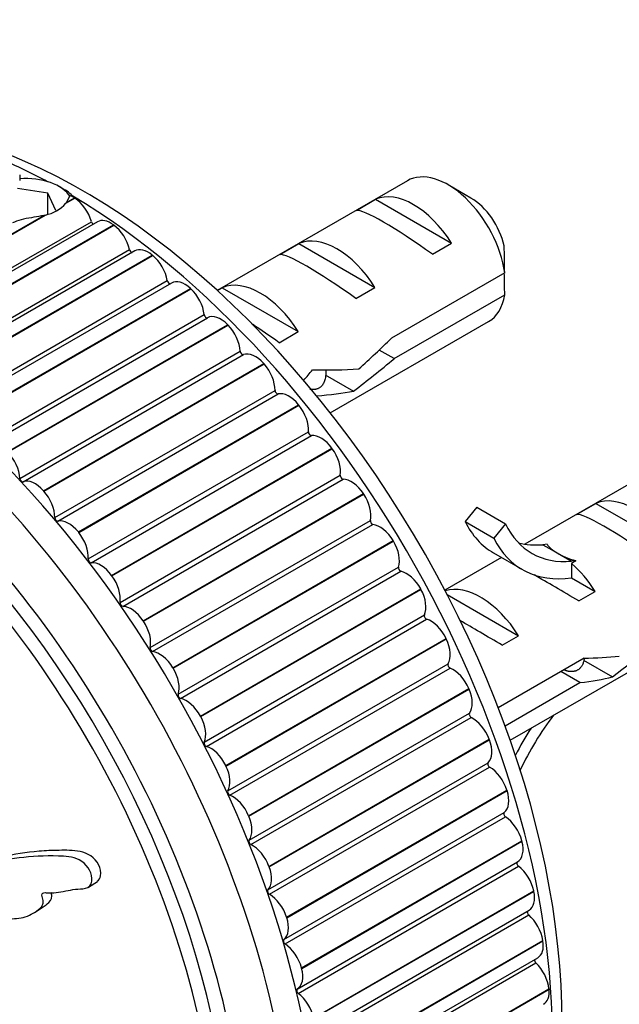
# Model space of a CAD drawing. Units: millimetres. Extents: x 0 to 1397, y 0 to 1224.
# Drawn here: x 646 to 668, y 156 to 192 of the extents above; entities that cross this region are included whole.
import ezdxf
from ezdxf import colors
from ezdxf.entities.mleader import LeaderData, LeaderLine
from ezdxf.math import Vec2, Vec3

# ---------------------------------------------------------------- set-up
doc = ezdxf.new("R2010")
doc.units = ezdxf.units.MM
doc.layers.add('DV6_Défaut', color=7, linetype='Continuous')
doc.layers.add('Défaut', color=7, linetype='Continuous')

# ---------------------------------------------------------------- blocks, each defined once
blk = doc.blocks.new('_DOT')
at = {"color": 0}
blk.add_line((0, 0), (-1, 0), dxfattribs=at)
at = {"color": 0, "const_width": 0.333}
blk.add_lwpolyline([(-0.1665, 0, 1), (0.1665, 0, 1)], format="xyb", close=True, dxfattribs=at)
blk = doc.blocks.new('SE5')
at = {"layer": 'DV6_Défaut', "color": 7, "linetype": 'Continuous'}
for p, q in [((646.273, 186.663), (646.273, 186.456)), ((647.311, 185.983), (646.195, 186.156)), ((647.908, 186.124), (647.731, 186.226)), ((660.586, 186.443), (653.569, 182.392)), ((662.934, 185.805), (662.086, 186.294)), ((647.311, 185.213), (647.311, 185.983)), ((647.609, 185.339), (647.311, 185.983)), ((647.975, 185.613), (648.305, 185.803)), ((648.129, 185.895), (648.001, 185.645)), ((648.001, 185.645), (648.291, 185.812)), ((648.305, 185.803), (648.291, 185.812)), ((648.001, 185.645), (647.975, 185.613)), ((658.703, 185.349), (659.41, 185.757)), ((659.41, 185.757), (662.216, 184.137)), ((640.159, 181.118), (647.166, 185.163)), ((640.173, 181.108), (647.221, 185.177)), ((647.221, 185.177), (647.166, 185.163)), ((640.789, 180.238), (648.921, 184.932)), ((649.141, 184.927), (641.01, 180.232)), ((641.605, 180.12), (649.737, 184.815)), ((641.62, 180.11), (649.751, 184.804)), ((649.751, 184.804), (649.737, 184.815)), ((655.874, 183.716), (656.581, 184.124)), ((656.581, 184.124), (659.388, 182.504)), ((661.509, 183.729), (662.216, 184.137)), ((642.199, 179.206), (650.331, 183.901)), ((650.518, 183.852), (642.387, 179.157)), ((643.036, 179.002), (651.168, 183.697)), ((643.051, 178.991), (651.182, 183.686)), ((651.182, 183.686), (651.168, 183.697)), ((664.177, 183.046), (659.999, 180.633)), ((643.59, 178.06), (651.722, 182.755)), ((651.873, 182.667), (643.741, 177.972)), ((658.681, 182.096), (659.388, 182.504)), ((644.444, 177.771), (652.575, 182.466)), ((644.458, 177.759), (652.589, 182.453)), ((652.589, 182.453), (652.575, 182.466)), ((653.574, 182.388), (653.753, 182.491)), ((653.753, 182.491), (656.559, 180.871)), ((660.098, 179.874), (664.177, 182.229)), ((644.954, 176.807), (653.086, 181.502)), ((645.073, 176.691), (653.205, 181.386)), ((645.819, 176.434), (653.95, 181.129)), ((645.832, 176.421), (653.964, 181.115)), ((653.964, 181.115), (653.95, 181.129)), ((657.74, 177.872), (663.586, 181.247)), ((655.852, 180.463), (656.559, 180.871)), ((646.282, 175.453), (654.414, 180.148)), ((646.398, 175.329), (654.53, 180.023)), ((660.098, 179.874), (659.544, 180.193)), ((647.153, 174.999), (655.285, 179.694)), ((647.166, 174.985), (655.298, 179.679)), ((655.298, 179.679), (655.285, 179.694)), ((657.548, 179.282), (658.6, 178.675)), ((647.567, 174.007), (655.699, 178.702)), ((647.679, 173.875), (655.811, 178.57)), ((648.439, 173.475), (656.57, 178.17)), ((648.451, 173.459), (656.583, 178.154)), ((656.583, 178.154), (656.57, 178.17)), ((674.374, 178.482), (664.921, 173.024)), ((648.801, 172.478), (656.933, 177.173)), ((648.908, 172.339), (657.04, 177.034)), ((649.668, 171.871), (657.8, 176.566)), ((649.68, 171.854), (657.812, 176.549)), ((657.812, 176.549), (657.8, 176.566)), ((649.977, 170.874), (658.109, 175.569)), ((650.078, 170.729), (658.209, 175.424)), ((647.166, 174.985), (647.153, 174.999)), ((650.834, 170.196), (658.965, 174.891)), ((650.845, 170.179), (658.977, 174.873)), ((658.977, 174.873), (658.965, 174.891)), ((666.834, 174.122), (667.542, 174.53)), ((667.542, 174.53), (670.348, 172.91)), ((663.144, 174.39), (662.715, 173.858)), ((663.144, 174.39), (664.205, 173.778)), ((651.087, 169.206), (659.218, 173.901)), ((662.715, 173.858), (663.776, 173.245)), ((664.205, 173.778), (663.776, 173.245)), ((648.451, 173.459), (648.439, 173.475)), ((651.181, 169.056), (659.313, 173.751)), ((651.928, 168.46), (660.06, 173.155)), ((651.939, 168.443), (660.071, 173.137)), ((660.071, 173.137), (660.06, 173.155)), ((664.382, 165.785), (677.374, 173.286)), ((663.77, 172.699), (664.831, 172.087)), ((665.744, 173.02), (665.586, 173.006)), ((665.586, 173.006), (666.116, 172.7)), ((666.116, 172.7), (666.647, 172.394)), ((664.064, 172.53), (661.97, 171.321)), ((666.805, 172.407), (666.647, 172.394)), ((666.805, 172.407), (666.647, 172.316)), ((652.124, 167.484), (660.256, 172.179)), ((652.212, 167.329), (660.344, 172.024)), ((666.647, 172.316), (666.647, 171.781)), ((649.68, 171.854), (649.668, 171.871)), ((666.647, 171.781), (667.519, 171.277)), ((652.946, 166.675), (661.078, 171.37)), ((652.956, 166.657), (661.087, 171.352)), ((661.087, 171.352), (661.078, 171.37)), ((666.913, 170.927), (667.519, 171.277)), ((662.049, 171.169), (664.691, 169.644)), ((650.845, 170.179), (650.834, 170.196)), ((653.083, 165.717), (661.215, 170.412)), ((653.164, 165.559), (661.296, 170.254)), ((653.88, 164.85), (662.012, 169.545)), ((653.889, 164.832), (662.021, 169.527)), ((662.021, 169.527), (662.012, 169.545)), ((664.084, 169.294), (664.691, 169.644)), ((667.107, 168.815), (663.939, 166.987)), ((667.089, 168.737), (668.153, 168.122)), ((651.939, 168.443), (651.928, 168.46)), ((653.958, 163.917), (662.09, 168.612)), ((654.031, 163.757), (662.163, 168.452)), ((666.956, 167.912), (666.249, 168.32)), ((654.725, 162.997), (662.857, 167.692)), ((654.733, 162.978), (662.865, 167.673)), ((662.865, 167.673), (662.857, 167.692)), ((664.192, 166.316), (666.956, 167.912)), ((652.956, 166.657), (652.946, 166.675)), ((654.743, 162.095), (662.875, 166.789)), ((654.808, 161.933), (662.94, 166.628)), ((655.476, 161.127), (663.608, 165.822)), ((655.483, 161.108), (663.615, 165.803)), ((663.615, 165.803), (663.608, 165.822)), ((653.889, 164.832), (653.88, 164.85)), ((655.434, 160.26), (663.566, 164.955)), ((655.49, 160.098), (663.622, 164.793)), ((656.128, 159.251), (664.26, 163.946)), ((656.134, 159.232), (664.266, 163.927)), ((664.266, 163.927), (664.26, 163.946)), ((654.733, 162.978), (654.725, 162.997)), ((656.027, 158.425), (664.158, 163.12)), ((656.074, 158.263), (664.206, 162.958)), ((656.678, 157.38), (664.809, 162.075)), ((656.683, 157.362), (664.814, 162.057)), ((664.814, 162.057), (664.809, 162.075)), ((655.483, 161.108), (655.476, 161.127)), ((656.517, 156.6), (664.649, 161.295)), ((656.555, 156.44), (664.687, 161.134)), ((648.814, 160.364), (649.142, 160.574)), ((657.121, 155.526), (665.253, 160.221)), ((657.125, 155.508), (665.257, 160.203)), ((665.257, 160.203), (665.253, 160.221)), ((646.822, 159.428), (647.138, 159.631)), ((656.134, 159.232), (656.128, 159.251)), ((656.932, 154.639), (665.063, 159.333)), ((656.944, 154.817), (665.076, 159.512)), ((657.456, 153.7), (665.588, 158.395)), ((657.459, 153.682), (665.591, 158.377)), ((665.591, 158.377), (665.588, 158.395)), ((657.2, 152.871), (665.332, 157.565)), ((657.265, 153.06), (665.397, 157.755)), ((656.683, 157.362), (656.678, 157.38)), ((657.681, 151.913), (665.813, 156.607)), ((657.683, 151.895), (665.814, 156.59)), ((665.814, 156.59), (665.813, 156.607))]:
    blk.add_line(p, q, dxfattribs=at)
for centre, radius, start, end in [((646.933, 186.546), 1.399, 281.8583, 318.1417), ((621.111, 182.655), 43.069, 0.52, 1.8395), ((621.111, 181.838), 43.069, 0.52, 1.5951)]:
    blk.add_arc(centre, radius, start, end, dxfattribs=at)
for centre, major_axis, ratio, start_param, end_param in [((648.615, 165.657), (-12.5, 21.651), 0.57735, 3.646351, 5.8265), ((647.908, 165.249), (-12.75, 22.084), 0.57735, -0.75176, -0.664185), ((639.069, 160.146), (-12.925, 22.387), 0.57735, 3.147664, 6.283185), ((646.494, 185.512), (1.75, 0), 0.57735, 0.34888, 1.697379), ((662.086, 183.845), (1.5, -2.598), 0.57735, 0.952846, 3.141593), ((646.494, 185.308), (-2, 0), 0.57735, 3.590904, 3.926991), ((648.25, 185.021), (-0.5, 0.866), 0.57735, -0.843576, -0.614312), ((647.908, 165.249), (-12.75, 22.084), 0.57735, 3.859725, 5.479425), ((648.264, 185.012), (-0.5, 0.866), 0.57735, 4.303312, 5.438834), ((660.813, 183.11), (-1.5, 2.598), 0.57735, 4.775053, 6.220521), ((662.934, 184.335), (0.9, -1.559), 0.57735, 1.066878, 2.356194), ((661.316, 183.4), (-2.656, 1.926), 0.115702, 4.723481, 6.168949), ((638.362, 159.738), (-12.75, 22.084), 0.57735, 1.448436, 6.283185), ((648.987, 184.924), (-0.05, 0.0866), 0.57735, 1.16172, 2.416147), ((649.641, 184.061), (0.5, -0.866), 0.57735, 2.220447, 3.141593), ((649.655, 184.051), (-0.5, 0.866), 0.57735, 4.225742, 5.361264), ((657.985, 181.477), (-1.5, 2.598), 0.57735, 4.775053, 6.220521), ((650.399, 183.886), (-0.05, 0.0866), 0.57735, 1.08415, 2.684239), ((651.018, 182.986), (0.5, -0.866), 0.57735, 2.142876, 3.141593), ((651.032, 182.974), (-0.5, 0.866), 0.57735, 4.148172, 5.283693), ((658.487, 181.767), (-2.656, 1.926), 0.115702, 4.723481, 6.168949), ((637.655, 159.33), (-12, 20.785), 0.57735, 1.443383, 6.283185), ((651.791, 182.733), (-0.05, 0.0866), 0.57735, 1.006579, 2.944844), ((652.373, 181.801), (0.5, -0.866), 0.57735, 2.065306, 3.141593), ((655.156, 179.844), (-1.5, 2.598), 0.57735, 4.775053, 6.220521), ((652.386, 181.789), (-0.5, 0.866), 0.57735, 4.070602, 5.206123), ((662.086, 183.845), (-1.5, 2.598), 0.57735, 3.141593, 3.759543), ((637.302, 159.125), (11.5, -19.919), 0.57735, 0, 3.724976), ((637.655, 159.33), (-11.575, 20.048), 0.57735, 2.912887, 6.283185), ((653.156, 181.473), (-0.05, 0.0866), 0.57735, 0.929009, 3.123258), ((653.696, 180.515), (-0.5, 0.866), 0.57735, 5.129329, 6.26485), ((653.709, 180.501), (-0.5, 0.866), 0.57735, 3.993032, 5.128553), ((655.659, 180.134), (-2.656, 1.926), 0.115702, 4.723481, 5.099599), ((656.669, 180.717), (7.572, 6.621), 0.231198, -1.492103, -1.324655), ((654.485, 180.112), (-0.05, 0.0866), 0.57735, 0.851439, 3.045687), ((654.98, 179.134), (-0.5, 0.866), 0.57735, 5.051759, 6.18728), ((654.992, 179.12), (-0.5, 0.866), 0.57735, 3.915461, 5.050983), ((659.244, 182.204), (-7.572, -6.621), 0.231198, 1.287888, 1.482042), ((653.116, 178.666), (6.05, 5.728), 0.282797, -1.212038, -1.147051), ((656.669, 180.717), (5.216, -0.235), 0.23758, 4.802041, 5.141878), ((655.77, 178.66), (-0.05, 0.0866), 0.57735, 0.773869, 2.968117), ((656.217, 177.667), (-0.5, 0.866), 0.57735, 4.974188, 6.10971), ((654.93, 179.713), (5.216, -0.235), 0.23758, -1.102262, -0.779706), ((656.229, 177.652), (-0.5, 0.866), 0.57735, 3.837891, 4.973413), ((657.004, 177.125), (-0.05, 0.0866), 0.57735, 0.696299, 2.890547), ((657.4, 176.123), (-0.5, 0.866), 0.57735, 4.896618, 6.03214), ((645.577, 175.806), (0.5, -0.866), 0.57735, 0.851439, 1.98696), ((657.411, 176.107), (-0.5, 0.866), 0.57735, 3.760321, 4.895842), ((646.353, 175.418), (0.05, -0.0866), 0.57735, 3.993032, 6.18728), ((646.848, 174.439), (-0.5, 0.866), 0.57735, 5.051759, 6.18728), ((658.178, 175.515), (-0.05, 0.0866), 0.57735, 0.618728, 2.812977), ((658.521, 174.511), (-0.5, 0.866), 0.57735, 4.819048, 5.954569), ((646.86, 174.425), (0.5, -0.866), 0.57735, 0.773869, 1.90939), ((658.532, 174.495), (-0.5, 0.866), 0.57735, 3.682751, 4.818272), ((668.945, 171.883), (-1.5, 2.598), 0.57735, 4.775053, 6.220521), ((669.447, 172.173), (-2.656, 1.926), 0.115702, 4.723481, 6.168949), ((647.638, 173.965), (0.05, -0.0866), 0.57735, 3.915461, 6.10971), ((648.085, 172.972), (-0.5, 0.866), 0.57735, 4.974188, 6.10971), ((659.287, 173.842), (-0.05, 0.0866), 0.57735, 0.541158, 2.735407), ((667.403, 178.992), (3.633, 6.293), 0.57735, 2.777774, 3.141593), ((668.464, 178.379), (3.285, 5.69), 0.57735, 2.767061, 3.525106), ((648.097, 172.957), (0.5, -0.866), 0.57735, 0.696299, 1.83182), ((659.575, 172.841), (-0.5, 0.866), 0.57735, 4.741478, 5.876999), ((659.585, 172.824), (-0.5, 0.866), 0.57735, 3.605181, 4.740702), ((668.464, 178.379), (3.633, 6.293), 0.57735, 2.777774, 3.565492), ((667.403, 178.992), (3.285, 5.69), 0.57735, 3.303747, 3.525106), ((671.107, 173.132), (-5.423, 0.086), 0.238952, 0.153006, 0.405686), ((671.107, 173.132), (-5.423, 0.086), 0.238952, 0.405686, 0.658366), ((648.872, 172.43), (0.05, -0.0866), 0.57735, 3.837891, 6.03214), ((649.268, 171.428), (-0.5, 0.866), 0.57735, 4.896618, 6.03214), ((660.323, 172.114), (-0.05, 0.0866), 0.57735, 0.463588, 2.657836), ((660.554, 171.123), (-0.5, 0.866), 0.57735, 4.663908, 5.799429), ((666.116, 170.25), (-1.5, 2.598), 0.57735, 4.775053, 5.245107), ((649.28, 171.412), (0.5, -0.866), 0.57735, 0.618728, 1.75425), ((667.062, 170.796), (-2.964, 1.753), 0.010512, -1.514056, -0.917136), ((660.563, 171.106), (0.5, -0.866), 0.57735, 0.386018, 1.521539), ((663.288, 168.617), (-1.5, 2.598), 0.57735, 4.775053, 6.161717), ((650.047, 170.821), (0.05, -0.0866), 0.57735, 3.760321, 5.954569), ((650.39, 169.816), (-0.5, 0.866), 0.57735, 4.819048, 5.954569), ((668.992, 171.911), (-6.05, -5.728), 0.282797, 1.174727, 1.629027), ((650.401, 169.8), (0.5, -0.866), 0.57735, 0.541158, 1.67668), ((661.28, 170.343), (-0.05, 0.0866), 0.57735, 0.386018, 2.580266), ((661.453, 169.367), (-0.5, 0.866), 0.57735, 4.586337, 5.721859), ((664.234, 169.163), (-2.964, 1.753), 0.010512, -1.514056, -0.954711), ((661.461, 169.35), (0.5, -0.866), 0.57735, 0.308448, 1.443969), ((651.155, 169.147), (0.05, -0.0866), 0.57735, 3.682751, 5.876999), ((651.443, 168.146), (-0.5, 0.866), 0.57735, 4.741478, 5.876999), ((665.809, 170.073), (5.216, -0.235), 0.23758, -1.308756, -1.038374), ((651.453, 168.13), (0.5, -0.866), 0.57735, 0.463588, 1.599109), ((662.152, 168.538), (-0.05, 0.0866), 0.57735, 0.308448, 2.502696), ((662.266, 167.584), (-0.5, 0.866), 0.57735, 4.508767, 5.644289), ((664.07, 169.069), (5.216, -0.235), 0.23758, -0.973859, -0.66133), ((662.274, 167.566), (0.5, -0.866), 0.57735, 0.230877, 1.366399), ((652.191, 167.419), (0.05, -0.0866), 0.57735, 3.605181, 5.799429), ((652.422, 166.428), (0.5, -0.866), 0.57735, 1.522315, 2.657836), ((652.432, 166.411), (0.5, -0.866), 0.57735, 0.386018, 1.521539), ((662.935, 166.712), (-0.05, 0.0866), 0.57735, 0.230877, 2.425126), ((662.989, 165.785), (-0.5, 0.866), 0.57735, 4.431197, 5.566718), ((668.464, 163.607), (-3.285, -5.69), 0.57735, 4.490586, 4.853499), ((668.464, 163.607), (3.633, 6.293), 0.57735, 1.486168, 1.645006), ((662.995, 165.767), (0.5, -0.866), 0.57735, 0.153307, 1.288829), ((653.148, 165.648), (0.05, -0.0866), 0.57735, 3.52761, 5.721859), ((653.321, 164.673), (0.5, -0.866), 0.57735, 1.444745, 2.580266), ((653.33, 164.655), (0.5, -0.866), 0.57735, 0.308448, 1.443969), ((663.623, 164.874), (-0.05, 0.0866), 0.57735, 0.153307, 2.347556), ((663.616, 163.98), (-0.5, 0.866), 0.57735, 4.353627, 5.489148), ((654.021, 163.844), (0.05, -0.0866), 0.57735, 3.45004, 5.644289), ((654.134, 162.89), (0.5, -0.866), 0.57735, 1.367175, 2.502696), ((663.622, 163.962), (0.5, -0.866), 0.57735, 0.075737, 1.211259), ((654.142, 162.872), (0.5, -0.866), 0.57735, 0.230877, 1.366399), ((664.212, 163.036), (-0.05, 0.0866), 0.57735, 0.075737, 2.269985), ((664.145, 162.18), (-0.5, 0.866), 0.57735, 4.276057, 5.411578), ((654.803, 162.017), (0.05, -0.0866), 0.57735, 3.37247, 5.566718), ((654.857, 161.09), (0.5, -0.866), 0.57735, 1.289604, 2.425126), ((664.15, 162.162), (-0.5, 0.866), 0.57735, 3.13976, 4.275281), ((654.864, 161.072), (0.5, -0.866), 0.57735, 0.153307, 1.288829), ((664.699, 161.208), (0.05, -0.0866), 0.57735, 3.13976, 5.334008), ((664.572, 160.395), (-0.5, 0.866), 0.57735, 4.198486, 5.334008), ((655.491, 160.179), (0.05, -0.0866), 0.57735, 3.2949, 5.489148), ((655.484, 159.285), (0.5, -0.866), 0.57735, 1.212034, 2.347556), ((664.576, 160.378), (-0.5, 0.866), 0.57735, 3.141593, 4.197711), ((655.49, 159.267), (0.5, -0.866), 0.57735, 0.075737, 1.211259), ((665.08, 159.403), (0.05, -0.0866), 0.57735, 3.405641, 5.256438), ((664.894, 158.638), (-0.5, 0.866), 0.57735, 4.120916, 5.256438), ((656.08, 158.341), (0.05, -0.0866), 0.57735, 3.21733, 5.411578), ((656.013, 157.485), (0.5, -0.866), 0.57735, 1.134464, 2.269985), ((664.897, 158.621), (-0.5, 0.866), 0.57735, 3.141593, 4.120141), ((665.354, 157.63), (0.05, -0.0866), 0.57735, 3.667728, 5.178868), ((665.11, 156.918), (-0.5, 0.866), 0.57735, 4.043346, 5.178868), ((656.018, 157.467), (-0.5, 0.866), 0.57735, 3.13976, 4.275281), ((656.567, 156.514), (0.05, -0.0866), 0.57735, 3.13976, 5.334008), ((656.44, 155.701), (0.5, -0.866), 0.57735, 1.056894, 2.192415), ((665.112, 156.901), (-0.5, 0.866), 0.57735, 3.141593, 4.04257)]:
    blk.add_ellipse(centre, major_axis=major_axis, ratio=ratio, start_param=start_param, end_param=end_param, dxfattribs=at)
for points, knots in [([(647.166, 185.163), (647.048, 185.135), (646.925, 185.113), (646.672, 185.072), (646.542, 185.051), (646.295, 184.998), (646.177, 184.965), (646.055, 184.907), (646.033, 184.896), (646.013, 184.884)], [0, 0, 0, 0, 0.310421, 0.310421, 0.620842, 0.620842, 0.931262, 0.931262, 1, 1, 1, 1]), ([(635.723, 155.543), (635.873, 155.381), (636.025, 155.223), (636.338, 154.916), (636.478, 154.732), (636.797, 154.434), (636.979, 154.321), (637.244, 154.205), (637.332, 154.175), (637.507, 154.131), (637.591, 154.127), (637.773, 154.048), (637.879, 153.937), (637.917, 153.726), (637.886, 153.644), (637.898, 153.445), (637.922, 153.338), (637.944, 153.137), (637.935, 153.045), (637.898, 152.585), (638.023, 152.153), (638.43, 151.319), (638.733, 150.937), (639.298, 150.169), (639.583, 149.788), (640.451, 148.653), (641.048, 147.909), (642.288, 146.467), (642.93, 145.766), (644.276, 144.418), (644.986, 143.777), (646.085, 142.854), (646.465, 142.558), (646.972, 142.264), (647.074, 142.207), (647.285, 142.13), (647.393, 142.119), (647.535, 142.187), (647.573, 142.258), (647.541, 142.437), (647.485, 142.536), (647.284, 142.815), (647.106, 142.989), (646.765, 143.338), (646.593, 143.512), (646.35, 143.785), (646.26, 143.883), (646.209, 144.078), (646.224, 144.166), (646.125, 144.47), (645.957, 144.679), (645.641, 145.059), (645.467, 145.236), (645.197, 145.495), (645.105, 145.578), (644.927, 145.753), (644.826, 145.85), (644.787, 146.004), (644.783, 146.054), (644.734, 146.161), (644.694, 146.212), (644.574, 146.359), (644.502, 146.461), (644.37, 146.67), (644.279, 146.763), (644.137, 146.9), (644.087, 146.953), (644.057, 147.061), (644.068, 147.108), (644.033, 147.371), (643.893, 147.607), (643.552, 148.007), (643.35, 148.177), (643.092, 148.473), (643.024, 148.585), (642.891, 148.729), (642.837, 148.767), (642.74, 148.853), (642.688, 148.918), (642.744, 149.035), (642.706, 149.159), (642.61, 149.384), (642.529, 149.493), (642.376, 149.704), (642.307, 149.815), (642.178, 149.965), (642.122, 150.011), (642.076, 150.124), (642.136, 150.141), (642.189, 150.263), (642.156, 150.39), (642.101, 150.562), (642.074, 150.621), (642.041, 150.708), (642.039, 150.743), (642.089, 150.743), (642.118, 150.732), (642.199, 150.71), (642.254, 150.704), (642.34, 150.734), (642.364, 150.775), (642.406, 150.912), (642.412, 151.023), (642.345, 151.201), (642.312, 151.263), (642.306, 151.374), (642.38, 151.359), (642.498, 151.42), (642.519, 151.542), (642.425, 151.778), (642.332, 151.884), (642.162, 152.093), (642.075, 152.196), (641.973, 152.367), (641.946, 152.431), (641.96, 152.533), (641.991, 152.571), (642.126, 152.607), (642.246, 152.543), (642.784, 152.247), (643.208, 151.97), (643.997, 151.275), (644.368, 150.881), (645.129, 150.126), (645.518, 149.759), (646.705, 148.691), (647.524, 148.024), (648.58, 147.213), (648.8, 147.035), (649.095, 146.936), (649.155, 146.926), (649.265, 146.93), (649.32, 146.949), (649.325, 147.054), (649.302, 147.112), (649.267, 147.225), (649.243, 147.284), (649.137, 147.444), (649.036, 147.537), (648.86, 147.735), (648.773, 147.835), (648.514, 148.136), (648.341, 148.339), (647.822, 148.943), (647.469, 149.338), (646.906, 149.895), (646.714, 150.076), (646.339, 150.449), (646.156, 150.639), (645.864, 150.907), (645.755, 150.983), (645.62, 151.129), (645.585, 151.192), (645.581, 151.302), (645.597, 151.352), (645.534, 151.527), (645.444, 151.634), (645.346, 151.803), (645.32, 151.87), (645.371, 151.949), (645.396, 151.989), (645.45, 152.125), (645.49, 152.228), (645.408, 152.404), (645.372, 152.461), (645.332, 152.58), (645.349, 152.633), (645.44, 152.738), (645.518, 152.792), (645.608, 152.9), (645.627, 152.948), (645.623, 153.059), (645.622, 153.12), (645.728, 153.205), (645.832, 153.213), (646.026, 153.243), (646.119, 153.265), (646.395, 153.341), (646.576, 153.398), (647.144, 153.518), (647.528, 153.587), (648.26, 153.835), (648.634, 153.963), (649.211, 154.166), (649.424, 154.213), (649.654, 154.415), (649.696, 154.522), (649.653, 154.699), (649.637, 154.758), (649.58, 154.873), (649.526, 154.921), (649.349, 154.97), (649.235, 154.959), (649.008, 154.969), (648.896, 154.973), (648.562, 154.982), (648.344, 154.983), (647.703, 154.973), (647.294, 154.947), (646.082, 154.867), (645.283, 154.794), (644.312, 154.649), (644.12, 154.616), (643.749, 154.519), (643.571, 154.453), (643.198, 154.368), (642.996, 154.356), (642.731, 154.396), (642.677, 154.4), (642.596, 154.443), (642.567, 154.472), (642.572, 154.526), (642.589, 154.543), (642.657, 154.638), (642.708, 154.738), (642.644, 154.917), (642.608, 154.975), (642.543, 155.052), (642.511, 155.08), (642.527, 155.127), (642.54, 155.148), (642.606, 155.244), (642.661, 155.323), (642.68, 155.542), (642.65, 155.679), (642.518, 155.829), (642.463, 155.864), (642.374, 155.965), (642.396, 156.026), (642.459, 156.159), (642.508, 156.244), (642.536, 156.403), (642.536, 156.462), (642.507, 156.553), (642.489, 156.585), (642.489, 156.643), (642.513, 156.656), (642.599, 156.737), (642.678, 156.789), (642.829, 156.901), (642.913, 156.968), (642.91, 157.143), (642.886, 157.207), (642.859, 157.33), (642.908, 157.358), (643.036, 157.426), (643.127, 157.461), (643.404, 157.559), (643.594, 157.614), (643.883, 157.692), (643.98, 157.717), (644.174, 157.766), (644.275, 157.799), (644.346, 157.946), (644.348, 158.009), (644.35, 158.133), (644.362, 158.199), (644.516, 158.238), (644.617, 158.269), (644.902, 158.392), (645.076, 158.504), (645.345, 158.657), (645.445, 158.705), (645.527, 158.909), (645.523, 159.051), (645.685, 159.179), (645.8, 159.185), (646.021, 159.195), (646.133, 159.198), (646.459, 159.245), (646.661, 159.321), (646.928, 159.498), (647.02, 159.561), (647.118, 159.697), (647.141, 159.753), (647.143, 159.881), (647.119, 159.949), (647.096, 160.049), (647.089, 160.085), (647.108, 160.141), (647.139, 160.151), (647.225, 160.162), (647.287, 160.154), (647.468, 160.15), (647.588, 160.158), (647.942, 160.208), (648.174, 160.27), (648.546, 160.301), (648.677, 160.294), (648.9, 160.404), (648.945, 160.546), (648.927, 160.958), (648.726, 161.233), (648.223, 161.499), (647.954, 161.502), (647.195, 161.522), (646.709, 161.497), (645.348, 161.326), (644.543, 161.095), (643.345, 160.69), (642.955, 160.533), (642.322, 160.431), (642.095, 160.444), (641.777, 160.405), (641.677, 160.371), (641.51, 160.241), (641.437, 160.158), (641.179, 159.978), (640.968, 159.929), (640.525, 159.88), (640.291, 159.894), (639.981, 159.8), (639.888, 159.746), (639.759, 159.649), (639.717, 159.615), (639.615, 159.58), (639.552, 159.584), (639.238, 159.604), (639.116, 159.391), (638.804, 159.091), (638.624, 158.974), (638.324, 158.666), (638.238, 158.434), (638.136, 157.939), (638.104, 157.68), (637.922, 157.25), (637.737, 157.132), (637.538, 156.875), (637.483, 156.778), (637.35, 156.61), (637.266, 156.539), (637.044, 156.532), (636.917, 156.578), (636.676, 156.633), (636.561, 156.638), (636.354, 156.572), (636.268, 156.504), (636.159, 156.307), (636.162, 156.158), (636.073, 156.013), (636.012, 156.008), (635.93, 155.944), (635.926, 155.87), (635.872, 155.773), (635.828, 155.742), (635.753, 155.666), (635.732, 155.611), (635.71, 155.557)], [0, 0, 0, 0, 0.007813, 0.007813, 0.015625, 0.015625, 0.023438, 0.023438, 0.027344, 0.027344, 0.03125, 0.03125, 0.035156, 0.035156, 0.039063, 0.039063, 0.042969, 0.042969, 0.046875, 0.046875, 0.0625, 0.0625, 0.078125, 0.078125, 0.09375, 0.09375, 0.125, 0.125, 0.15625, 0.15625, 0.1875, 0.1875, 0.203125, 0.203125, 0.207031, 0.207031, 0.210938, 0.210938, 0.214844, 0.214844, 0.21875, 0.21875, 0.226563, 0.226563, 0.234375, 0.234375, 0.238281, 0.238281, 0.242188, 0.242188, 0.25, 0.25, 0.257813, 0.257813, 0.261719, 0.261719, 0.265625, 0.265625, 0.267578, 0.267578, 0.269531, 0.269531, 0.273438, 0.273438, 0.277344, 0.277344, 0.279297, 0.279297, 0.28125, 0.28125, 0.289063, 0.289063, 0.296875, 0.296875, 0.300781, 0.300781, 0.302734, 0.302734, 0.304688, 0.304688, 0.308594, 0.308594, 0.3125, 0.3125, 0.316406, 0.316406, 0.318359, 0.318359, 0.320313, 0.320313, 0.324219, 0.324219, 0.326172, 0.326172, 0.327148, 0.327148, 0.328125, 0.328125, 0.330078, 0.330078, 0.332031, 0.332031, 0.335938, 0.335938, 0.337891, 0.337891, 0.339844, 0.339844, 0.34375, 0.34375, 0.347656, 0.347656, 0.351563, 0.351563, 0.353516, 0.353516, 0.355469, 0.355469, 0.359375, 0.359375, 0.375, 0.375, 0.390625, 0.390625, 0.40625, 0.40625, 0.4375, 0.4375, 0.445313, 0.445313, 0.447266, 0.447266, 0.449219, 0.449219, 0.451172, 0.451172, 0.453125, 0.453125, 0.457031, 0.457031, 0.460938, 0.460938, 0.46875, 0.46875, 0.484375, 0.484375, 0.492188, 0.492188, 0.5, 0.5, 0.503906, 0.503906, 0.505859, 0.505859, 0.507813, 0.507813, 0.511719, 0.511719, 0.513672, 0.513672, 0.515625, 0.515625, 0.519531, 0.519531, 0.521484, 0.521484, 0.523438, 0.523438, 0.527344, 0.527344, 0.529297, 0.529297, 0.53125, 0.53125, 0.535156, 0.535156, 0.539063, 0.539063, 0.546875, 0.546875, 0.5625, 0.5625, 0.578125, 0.578125, 0.585938, 0.585938, 0.589844, 0.589844, 0.591797, 0.591797, 0.59375, 0.59375, 0.597656, 0.597656, 0.601563, 0.601563, 0.609375, 0.609375, 0.625, 0.625, 0.65625, 0.65625, 0.664063, 0.664063, 0.671875, 0.671875, 0.679688, 0.679688, 0.681641, 0.681641, 0.682617, 0.682617, 0.683594, 0.683594, 0.6875, 0.6875, 0.689453, 0.689453, 0.69043, 0.69043, 0.691406, 0.691406, 0.695313, 0.695313, 0.699219, 0.699219, 0.701172, 0.701172, 0.703125, 0.703125, 0.707031, 0.707031, 0.708984, 0.708984, 0.709961, 0.709961, 0.710938, 0.710938, 0.714844, 0.714844, 0.71875, 0.71875, 0.720703, 0.720703, 0.722656, 0.722656, 0.726563, 0.726563, 0.734375, 0.734375, 0.738281, 0.738281, 0.742188, 0.742188, 0.744141, 0.744141, 0.746094, 0.746094, 0.75, 0.75, 0.757813, 0.757813, 0.761719, 0.761719, 0.765625, 0.765625, 0.769531, 0.769531, 0.773438, 0.773438, 0.78125, 0.78125, 0.785156, 0.785156, 0.787109, 0.787109, 0.789063, 0.789063, 0.790039, 0.790039, 0.791016, 0.791016, 0.792969, 0.792969, 0.796875, 0.796875, 0.804688, 0.804688, 0.808594, 0.808594, 0.8125, 0.8125, 0.820313, 0.820313, 0.828125, 0.828125, 0.84375, 0.84375, 0.875, 0.875, 0.890625, 0.890625, 0.898438, 0.898438, 0.902344, 0.902344, 0.90625, 0.90625, 0.914063, 0.914063, 0.921875, 0.921875, 0.925781, 0.925781, 0.927734, 0.927734, 0.929688, 0.929688, 0.9375, 0.9375, 0.945313, 0.945313, 0.953125, 0.953125, 0.960938, 0.960938, 0.96875, 0.96875, 0.972656, 0.972656, 0.976563, 0.976563, 0.980469, 0.980469, 0.984375, 0.984375, 0.988281, 0.988281, 0.992188, 0.992188, 0.994141, 0.994141, 0.996094, 0.996094, 0.998047, 0.998047, 1, 1, 1, 1]), ([(649.137, 160.58), (649.201, 160.627), (649.247, 160.697), (649.284, 160.914), (649.253, 161.062), (649.05, 161.453), (648.776, 161.624), (648.241, 161.729), (647.984, 161.721), (647.477, 161.718), (647.229, 161.707), (646.511, 161.648), (646.065, 161.574), (645.214, 161.384), (644.806, 161.269), (643.996, 161.011), (643.602, 160.853), (642.988, 160.687), (642.777, 160.646), (642.347, 160.626), (642.124, 160.644), (641.955, 160.541)], [0, 0, 0, 0, 0.027103, 0.027103, 0.069586, 0.069586, 0.154552, 0.154552, 0.239517, 0.239517, 0.324483, 0.324483, 0.494414, 0.494414, 0.664346, 0.664346, 0.834277, 0.834277, 0.919243, 0.919243, 1, 1, 1, 1]), ([(647.137, 159.63), (647.189, 159.664), (647.239, 159.7), (647.375, 159.811), (647.464, 159.902), (647.458, 160.075), (647.448, 160.116), (647.437, 160.158)], [0, 0, 0, 0, 0.299201, 0.299201, 0.839199, 0.839199, 1, 1, 1, 1]), ([(649.839, 154.508), (649.863, 154.524), (649.886, 154.542), (649.983, 154.632), (650.016, 154.745), (649.969, 154.924), (649.953, 154.985), (649.888, 155.098), (649.826, 155.136), (649.648, 155.172), (649.534, 155.165), (649.304, 155.175), (649.191, 155.178), (648.182, 155.201), (647.371, 155.142), (646.16, 155.042), (645.759, 155.002), (644.967, 154.904), (644.571, 154.859), (643.83, 154.653), (643.472, 154.518), (642.993, 154.609), (642.923, 154.613), (642.874, 154.699), (642.888, 154.725), (642.916, 154.763), (642.93, 154.782), (642.987, 154.886), (643.016, 155.001), (642.924, 155.174), (642.875, 155.221), (642.818, 155.304), (642.842, 155.328), (642.866, 155.368), (642.88, 155.387), (642.948, 155.482), (642.989, 155.575), (642.984, 155.803), (642.929, 155.937), (642.784, 156.071), (642.709, 156.112), (642.697, 156.23), (642.73, 156.271), (642.799, 156.4), (642.841, 156.491), (642.85, 156.658), (642.833, 156.72), (642.789, 156.841), (642.843, 156.872), (642.949, 156.97), (643.035, 157.017), (643.182, 157.142), (643.244, 157.235), (643.202, 157.422), (643.161, 157.501), (643.198, 157.543), (643.202, 157.547), (643.207, 157.551)], [0, 0, 0, 0, 0.008151, 0.008151, 0.036851, 0.036851, 0.051201, 0.051201, 0.065551, 0.065551, 0.094251, 0.094251, 0.12295, 0.12295, 0.352549, 0.352549, 0.467348, 0.467348, 0.582147, 0.582147, 0.696946, 0.696946, 0.711296, 0.711296, 0.718471, 0.718471, 0.725646, 0.725646, 0.754345, 0.754345, 0.768695, 0.768695, 0.77587, 0.77587, 0.783045, 0.783045, 0.811745, 0.811745, 0.840445, 0.840445, 0.854794, 0.854794, 0.869144, 0.869144, 0.897844, 0.897844, 0.912194, 0.912194, 0.926544, 0.926544, 0.955244, 0.955244, 0.983943, 0.983943, 0.998293, 0.998293, 1, 1, 1, 1])]:
    blk.add_open_spline(points, degree=3, knots=knots, dxfattribs=at)
for points, weights, knots in [([(657.575, 179.443), (657.608, 178.725), (657.089, 178.729), (657.039, 178.73), (656.987, 178.739)], [0.974788094914, 0.880112600702, 1, 0.987150317091, 0.976765494768], [0, 0, 0, 0.903194, 0.903194, 1, 1, 1]), ([(667.112, 168.803), (667.046, 168.316), (666.635, 168.319), (666.518, 168.32), (666.388, 168.37)], [0.946830714647, 0.902588511851, 1, 0.970174581849, 0.95362863], [0, 0, 0, 0.765591, 0.765591, 1, 1, 1])]:
    blk.add_rational_spline(points, weights, degree=2, knots=knots, dxfattribs=at)

msp = doc.modelspace()

# ---------------------------------------------------------------- block references
at = {"layer": 'Défaut'}
msp.add_blockref('SE5', (0, 0), dxfattribs=at)

# ---------------------------------------------------------------- leaders
at = {"layer": 'Défaut', "color": 7, "linetype": 'Continuous'}
ml = msp.add_multileader_mtext('Standard', dxfattribs=at)
ml.set_content('{\\pxsm0.9;\\fSolid Edge ISO|b1||i0||c0|p34;\\W1.;06/10/2021\\P}', color=256)
ml.set_leader_properties()
ml.set_arrow_properties(name='DOT')
ml.build(insert=Vec2(0, 0))
ml.multileader.update_dxf_attribs({"leader_type": 0, "dogleg_length": 0, "arrow_head_size": 12})
ctx = ml.context
ctx.base_point, ctx.char_height, ctx.arrow_head_size, ctx.landing_gap_size = Vec3(1101.369, 1217.094), 12, 12, 4.2
notes = []
notes.append((ctx, [(0, (0, 0, 0), (0, 0), (1, 0), 1, [])]))
ctx.mtext.insert = Vec3(1103.369, 1223.214)
for ctx, leaders in notes:
    for number, flags, end, landing, length, lines in leaders:
        leader = LeaderData()
        leader.index, (leader.has_last_leader_line, leader.has_dogleg_vector, leader.attachment_direction) = number, flags
        leader.last_leader_point, leader.dogleg_vector, leader.dogleg_length = Vec3(end), Vec3(landing), length
        for number, points, colour, breaks in lines:
            line = LeaderLine()
            line.index, line.vertices, line.color, line.breaks = number, Vec3.list(points), colors.encode_raw_color(colour), breaks
            leader.lines.append(line)
        ctx.leaders.append(leader)

doc.saveas('drawing.dxf')
